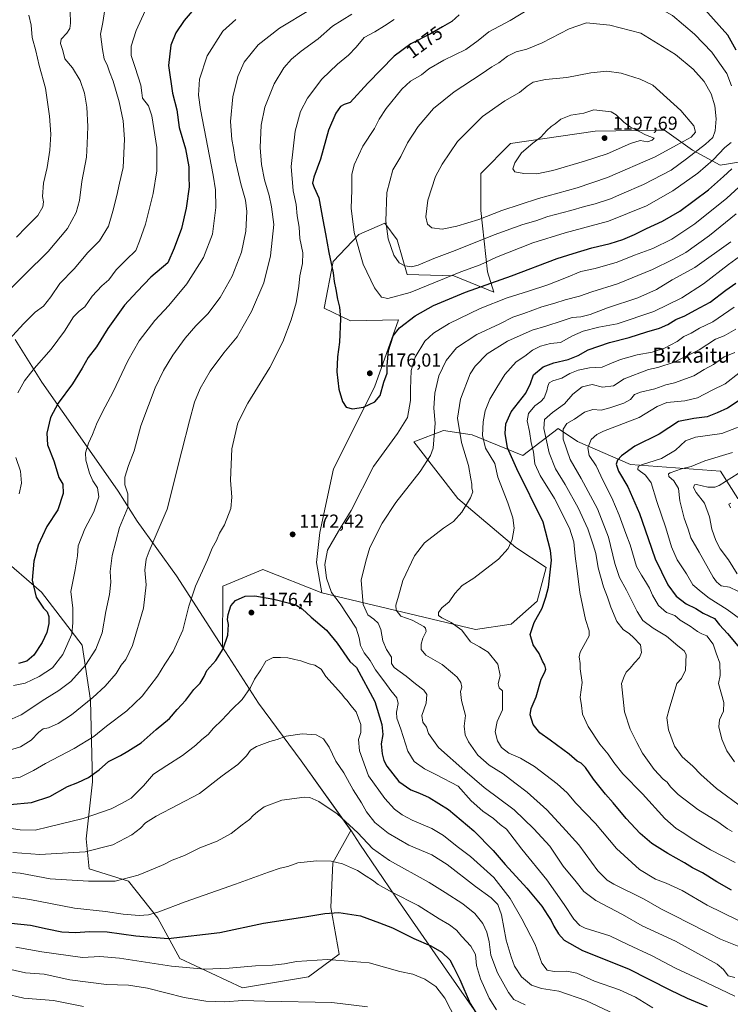
# Model space of a CAD drawing. Units: metres. Extents: x 648035 to 651489, y 4746219 to 4748606.
# Drawn here: x 649390 to 649768, y 4747818 to 4748342 of the extents above; entities that cross this region are included whole.
import ezdxf
from ezdxf.enums import TextEntityAlignment as Align

# ---------------------------------------------------------------- set-up
doc = ezdxf.new("R2010")
doc.units = ezdxf.units.M
doc.header["$MEASUREMENT"] = 0
for name, color, linetype, lineweight in [('Arbolado forestal CxS', 92, 'Continuous', 0), ('Curva de nivel maestra', 30, 'Continuous', 30), ('Curva de nivel normal', 30, 'Continuous', 0), ('Municipio', 91, 'Continuous', 13), ('Municipio CxS', 4, 'Continuous', 0), ('Pastizal CxS', 92, 'Continuous', 0), ('Punto de cota en terreno', 7, 'Continuous', 0), ('Rótulo de curva de nivel directora', 7, 'Continuous', 0), ('Rótulo de punto de cota en terreno', 7, 'Continuous', 0), ('Texto cartográfico', 7, 'Continuous', 0)]:
    doc.layers.add(name, color=color, linetype=linetype, lineweight=lineweight)
doc.styles.add('Style-Arial', font='txt')

# ---------------------------------------------------------------- blocks, each defined once
blk = doc.blocks.new('5PATER')
at = {"layer": 'Punto de cota en terreno', "linetype": 'Continuous', "lineweight": 0}
h = blk.add_hatch(color=51, dxfattribs=at)
edge = h.paths.add_edge_path()
edge.add_ellipse((0, 0), major_axis=(-0.11, -0.111), ratio=0.999422, start_angle=0, end_angle=360)

msp = doc.modelspace()

# ---------------------------------------------------------------- linework, layer by layer
at = {"layer": 'Arbolado forestal CxS', "color": 92, "linetype": 'Continuous', "lineweight": 0}
for points in [[(649800.9839, 4748270.8035, 1168.0379), (649762.4565, 4748264.6231, 1178.8229), (649747.6909, 4748272.6431, 1187.2736), (649732.8823, 4748283.2061, 1193.0525), (649729.2001, 4748283.1449, 1193.4117), (649695.9959, 4748282.5935, 1196.6255), (649650.9377, 4748276.1223, 1193.4735), (649635.2345, 4748260.1067, 1192.9101), (649635.2341, 4748240.4911, 1192.0265), (649638.7205, 4748207.8849, 1178.4416), (649642.0811, 4748197.1319, 1173.7326), (649620.9447, 4748205.6821, 1180.7232), (649596.1211, 4748206.5413, 1184.1776), (649590.7247, 4748224.8911, 1185.5648), (649584.2159, 4748233.6839, 1184.4233), (649570.3201, 4748227.7301, 1180.0968), (649556.6949, 4748213.4487, 1174.9547), (649551.8895, 4748188.6383, 1172.5942), (649565.9981, 4748181.8793, 1175.4493), (649591.4377, 4748182.3021, 1176.9781), (649578.6781, 4748146.4827, 1175.5715), (649556.8127, 4748103.1849, 1173.9671), (649549.6831, 4748069.3037, 1171.8689), (649547.8997, 4748053.2551, 1171.0491), (649550.6073, 4748037.2893, 1171.2244), (649519.3841, 4748049.6885, 1172.672), (649497.9963, 4748040.7731, 1171.9169), (649497.9951, 4748039.9193, 1172.003), (649497.9489, 4748008.3441, 1174.4385), (649517.0867, 4747978.5951, 1180.8673), (649539.6757, 4747947.8853, 1186.8242), (649566.0741, 4747910.9065, 1189.7826), (649556.5513, 4747893.7413, 1194.6663), (649555.4667, 4747869.8967, 1198.9), (649559.9001, 4747845.0559, 1203.9047), (649543.6009, 4747833.0465, 1206.2091), (649508.4297, 4747827.1851, 1207.3869), (649475.2129, 4747842.8171, 1202.3766), (649463.4897, 4747864.3105, 1195.2511), (649447.8585, 4747883.8501, 1189.6824), (649427.0363, 4747890.4257, 1187.0689), (649425.4757, 4747906.4245, 1182.1065), (649428.7263, 4747936.7731, 1175.1564), (649427.6431, 4747980.1283, 1164.4189), (649423.3109, 4748009.3917, 1156.8932), (649401.6459, 4748037.5723, 1150.8279), (649378.8975, 4748057.0821, 1145.523)], [(649800.9839, 4748270.8035, 1168.0379), (649762.4565, 4748264.6231, 1178.8229), (649747.6909, 4748272.6431, 1187.2736), (649732.8823, 4748283.2061, 1193.0525), (649729.2001, 4748283.1449, 1193.4117), (649695.9959, 4748282.5935, 1196.6255), (649650.9377, 4748276.1223, 1193.4735), (649635.2345, 4748260.1067, 1192.9101), (649635.2341, 4748240.4911, 1192.0265), (649638.7205, 4748207.8849, 1178.4416), (649642.0811, 4748197.1319, 1173.7326), (649620.9447, 4748205.6821, 1180.7232), (649596.1211, 4748206.5413, 1184.1776), (649590.7247, 4748224.8911, 1185.5648), (649584.2159, 4748233.6839, 1184.4233), (649570.3201, 4748227.7301, 1180.0968), (649556.6949, 4748213.4487, 1174.9547), (649551.8895, 4748188.6383, 1172.5942), (649565.9981, 4748181.8793, 1175.4493), (649591.4377, 4748182.3021, 1176.9781), (649578.6781, 4748146.4827, 1175.5715), (649556.8127, 4748103.1849, 1173.9671), (649549.6831, 4748069.3037, 1171.8689), (649547.8997, 4748053.2551, 1171.0491), (649550.6073, 4748037.2893, 1171.2244)], [(649378.8975, 4748057.0821, 1145.523), (649401.6459, 4748037.5723, 1150.8279), (649423.3109, 4748009.3917, 1156.8932), (649427.6431, 4747980.1283, 1164.4189), (649428.7263, 4747936.7731, 1175.1564), (649425.4757, 4747906.4245, 1182.1065), (649427.0363, 4747890.4257, 1187.0689), (649447.8585, 4747883.8501, 1189.6824), (649463.4897, 4747864.3105, 1195.2511), (649475.2129, 4747842.8171, 1202.3766), (649508.4297, 4747827.1851, 1207.3869), (649543.6009, 4747833.0465, 1206.2091), (649559.9001, 4747845.0559, 1203.9047), (649555.4667, 4747869.8967, 1198.9), (649556.5513, 4747893.7413, 1194.6663), (649566.0741, 4747910.9065, 1189.7826), (649539.6757, 4747947.8853, 1186.8242), (649517.0867, 4747978.5951, 1180.8673), (649497.9489, 4748008.3441, 1174.4385), (649497.9951, 4748039.9193, 1172.003), (649497.9963, 4748040.7731, 1171.9169), (649519.3841, 4748049.6885, 1172.672), (649550.6073, 4748037.2893, 1171.2244), (649632.3625, 4748017.6659, 1153.6104), (649651.3993, 4748020.5255, 1151.6651), (649665.1883, 4748032.8351, 1150.7606), (649669.9787, 4748050.7187, 1150.7909), (649653.8981, 4748061.2597, 1154.6771), (649622.9241, 4748087.4503, 1161.5995), (649599.5183, 4748117.5811, 1168.1661), (649615.3221, 4748123.5659, 1163.6634), (649630.6277, 4748121.2777, 1157.538), (649657.5309, 4748110.2795, 1147.7672), (649676.3759, 4748124.5811, 1137.2834), (649686.6687, 4748117.7581, 1132.3675), (649714.8639, 4748105.5101, 1123.3148), (649762.6371, 4748101.8525, 1113.018), (649771.7857, 4748087.3805, 1106.8466)], [(649550.6073, 4748037.2893, 1171.2244), (649632.3625, 4748017.6659, 1153.6104), (649651.3993, 4748020.5255, 1151.6651), (649665.1883, 4748032.8351, 1150.7606), (649669.9787, 4748050.7187, 1150.7909), (649653.8981, 4748061.2597, 1154.6771), (649622.9241, 4748087.4503, 1161.5995), (649599.5183, 4748117.5811, 1168.1661), (649615.3221, 4748123.5659, 1163.6634), (649630.6277, 4748121.2777, 1157.538), (649657.5309, 4748110.2795, 1147.7672), (649676.3759, 4748124.5811, 1137.2834), (649686.6687, 4748117.7581, 1132.3675), (649714.8639, 4748105.5101, 1123.3148), (649762.6371, 4748101.8525, 1113.018), (649771.7857, 4748087.3805, 1106.8466), (649836.3271, 4748070.0141, 1089.8763), (649872.7055, 4748062.9889, 1081.4)], [(649378.8975, 4748057.0821, 1145.523), (649401.6459, 4748037.5723, 1150.8279), (649423.3109, 4748009.3917, 1156.8932), (649427.6431, 4747980.1283, 1164.4189), (649428.7263, 4747936.7731, 1175.1564), (649425.4757, 4747906.4245, 1182.1065), (649427.0363, 4747890.4257, 1187.0689), (649447.8585, 4747883.8501, 1189.6824), (649463.4897, 4747864.3105, 1195.2511), (649475.2129, 4747842.8171, 1202.3766), (649508.4297, 4747827.1851, 1207.3869), (649543.6009, 4747833.0465, 1206.2091), (649559.9001, 4747845.0559, 1203.9047), (649555.4667, 4747869.8967, 1198.9), (649556.5513, 4747893.7413, 1194.6663), (649566.0741, 4747910.9065, 1189.7826), (649539.6757, 4747947.8853, 1186.8242), (649517.0867, 4747978.5951, 1180.8673), (649497.9489, 4748008.3441, 1174.4385), (649497.9951, 4748039.9193, 1172.003), (649497.9963, 4748040.7731, 1171.9169), (649519.3841, 4748049.6885, 1172.672), (649550.6073, 4748037.2893, 1171.2244)], [(649378.8975, 4748057.0821, 1145.523), (649401.6459, 4748037.5723, 1150.8279), (649423.3109, 4748009.3917, 1156.8932), (649427.6431, 4747980.1283, 1164.4189), (649428.7263, 4747936.7731, 1175.1564), (649425.4757, 4747906.4245, 1182.1065), (649427.0363, 4747890.4257, 1187.0689), (649447.8585, 4747883.8501, 1189.6824), (649463.4897, 4747864.3105, 1195.2511), (649475.2129, 4747842.8171, 1202.3766), (649508.4297, 4747827.1851, 1207.3869), (649543.6009, 4747833.0465, 1206.2091), (649559.9001, 4747845.0559, 1203.9047), (649555.4667, 4747869.8967, 1198.9), (649556.5513, 4747893.7413, 1194.6663), (649566.0741, 4747910.9065, 1189.7826), (649539.6757, 4747947.8853, 1186.8242), (649517.0867, 4747978.5951, 1180.8673), (649497.9489, 4748008.3441, 1174.4385), (649497.9951, 4748039.9193, 1172.003), (649497.9963, 4748040.7731, 1171.9169), (649519.3841, 4748049.6885, 1172.672), (649550.6073, 4748037.2893, 1171.2244)]]:
    msp.add_polyline3d(points, dxfattribs=at)
at = {"layer": 'Curva de nivel maestra', "color": 30, "linetype": 'Continuous', "lineweight": 30, "flags": 128}
for points, elevation in [([(649484.82, 4748349.9601), (649477.48, 4748341.6001), (649473.14, 4748335.0401), (649470.46, 4748328.3401), (649469.21, 4748317.5601), (649471.27, 4748302.9101), (649473.61, 4748293.9901), (649474.92, 4748284.6101), (649478.21, 4748273.3001), (649479.91, 4748263.6401), (649480.06, 4748258.4801), (649480.08, 4748253.1601), (649478.58, 4748241.6801), (649476.01, 4748230.8401), (649472.15, 4748220.5401), (649468.82, 4748212.6601), (649459.85, 4748204.9901), (649452.52, 4748197.4801), (649445.79, 4748190.1501), (649436.86, 4748177.8201), (649430.94, 4748167.9601), (649426.53, 4748162.4101), (649423.23, 4748156.6301), (649418.06, 4748148.3701), (649410.61, 4748138.0401), (649406.44, 4748130.3701), (649404.46, 4748122.0401), (649404.8, 4748115.9501), (649408.14, 4748107.3401), (649410.03, 4748101.5601), (649410.81, 4748098.4701), (649412.96, 4748094.9801), (649413.23, 4748090.0401), (649410.36, 4748081.3701), (649404.56, 4748072.4801), (649399.83, 4748062.4801), (649397.64, 4748054.0601), (649396.7, 4748044.0201), (649398.81, 4748034.9601), (649402.79, 4748029.1201), (649404.71, 4748027.0301), (649405.6, 4748024.7101), (649405.58, 4748020.8601), (649404.48, 4748016.0801), (649402.04, 4748010.8701), (649397.58, 4748004.0601), (649393.83, 4748000.8301), (649389.41, 4747999.5801)], 1150), ([(649623.71, 4748344.5301), (649619.83, 4748341.0401), (649614.81, 4748338.2101), (649608.51, 4748334.5001), (649597.92, 4748329.0401), (649589.15, 4748322.6201), (649575.2, 4748308.1801), (649565.83, 4748298.0001), (649562.62, 4748296.8801), (649560.58, 4748295.7101), (649558.08, 4748292.2001), (649554.26, 4748283.2401), (649549.9, 4748267.8501), (649546.41, 4748258.2401), (649545.72, 4748255.0401), (649546.68, 4748252.7101), (649549.17, 4748247.1501), (649551.19, 4748235.4801), (649552.7, 4748228.1201), (649554.37, 4748218.1201), (649556.64, 4748207.3301), (649557.24, 4748202.7501), (649558.17, 4748198.5301), (649558.95, 4748193.4301), (649560.1, 4748189.0701), (649560.62, 4748182.9701), (649560.08, 4748170.4301), (649558.98, 4748162.6401), (649558.63, 4748154.7101), (649559.67, 4748145.5601), (649561.62, 4748138.8901), (649563.64, 4748136.0001), (649567.08, 4748135.0201)], 1175), ([(649770.88, 4748325.6601), (649766.57, 4748333.7601), (649754.29, 4748347.3701)], 1175), ([(649567.08, 4748135.0201), (649572.83, 4748135.8901), (649578.94, 4748138.7601), (649581.63, 4748142.2101), (649583.67, 4748149.2701), (649585.41, 4748154.0701), (649585.37, 4748158.1001), (649586.14, 4748166.0801), (649588.69, 4748173.9101), (649592.01, 4748178.1401), (649600.29, 4748184.4401), (649610.13, 4748189.9601), (649627.01, 4748197.1501), (649651.44, 4748205.8401), (649675.83, 4748214.9601), (649684.26, 4748217.6601), (649694.29, 4748220.6401), (649703.95, 4748222.9601), (649710.72, 4748225.1201), (649716.99, 4748227.7401), (649723.22, 4748230.9701), (649731.85, 4748234.8001), (649740.94, 4748240.1401), (649756.29, 4748251.4601), (649764.29, 4748258.6201), (649768.62, 4748262.6901)], 1175), ([(649768.43, 4747879.1801), (649760.74, 4747883.4801), (649753.09, 4747888.3401), (649747.77, 4747891.0301), (649743.51, 4747893.6301), (649734.55, 4747898.5801), (649726.2, 4747903.9501), (649719.84, 4747909.2601), (649712.42, 4747917.1601), (649705.55, 4747925.6101), (649701.44, 4747930.1901), (649695.09, 4747938.1701), (649690.88, 4747944.2701), (649688.49, 4747946.6301), (649686.46, 4747947.7901), (649682.12, 4747951.4401), (649672.16, 4747958.8401), (649666.62, 4747962.7201), (649663.05, 4747967.2501), (649661.47, 4747972.3701), (649661.94, 4747975.6701), (649664.55, 4747981.8901), (649667.26, 4747991.3401), (649669.21, 4747994.9501), (649669.86, 4747996.6901), (649669.23, 4747998.8401), (649667.98, 4748000.9401), (649666.27, 4748005.0201), (649663.05, 4748009.4801), (649661.37, 4748015.0601), (649663.65, 4748021.4801), (649667.89, 4748029.1301), (649669.8, 4748034.9701), (649671.26, 4748040.1701), (649671.88, 4748046.6301), (649672.85, 4748054.6001), (649672.22, 4748059.7401), (649668.4, 4748074.8201), (649654.28, 4748103.0601), (649649.43, 4748114.2801), (649648.14, 4748121.9701), (649648.5, 4748127.1201), (649651.32, 4748133.4301), (649659.07, 4748143.4201), (649661.68, 4748148.4901), (649663.17, 4748153.0301), (649668.29, 4748157.2901), (649673.96, 4748159.5601), (649681.7, 4748161.3501), (649686.95, 4748163.4001), (649692.29, 4748166.4501), (649703.62, 4748170.2701), (649714.15, 4748173.0501), (649723.41, 4748175.9501), (649730.15, 4748177.8801), (649734.62, 4748179.8801), (649738.82, 4748182.4901), (649743.74, 4748184.5201), (649749.2, 4748187.5501), (649757.08, 4748191.7801), (649765.41, 4748198.0901), (649770.81, 4748201.9101)], 1150), ([(649773.54, 4748140.1201), (649766.32, 4748135.4801), (649760.85, 4748132.9401), (649755.58, 4748130.7701), (649748.52, 4748129.8501), (649740.29, 4748128.3001), (649729.98, 4748121.6001), (649717.15, 4748115.1401), (649710.05, 4748110.1001), (649707.94, 4748107.7101), (649707.17, 4748105.6801), (649708.46, 4748101.9501), (649713.35, 4748093.6001), (649719.56, 4748079.3701), (649724.22, 4748066.0401), (649727.81, 4748055.3701), (649734.57, 4748041.4501), (649739.07, 4748035.3601), (649744.36, 4748031.4501), (649749.46, 4748028.9301), (649753.5, 4748026.3801), (649759.47, 4748023.5601), (649762.17, 4748020.2301), (649766.43, 4748015.6301), (649773.63, 4748006.9101)], 1125), ([(649384.83, 4747924.6001), (649396.3, 4747925.7201), (649406.04, 4747928.8601), (649415.46, 4747934.3001), (649420.95, 4747936.3901), (649426.62, 4747939.0001), (649432.29, 4747943.0301), (649437.29, 4747947.6001), (649443.62, 4747950.7401), (649447.62, 4747953.0101), (649454.64, 4747957.3901), (649462.69, 4747964.5801), (649469.78, 4747970.4601), (649473.85, 4747975.1301), (649478.43, 4747980.2001), (649482.57, 4747985.7701), (649486.04, 4747989.2701), (649488.08, 4747992.7301), (649489.58, 4747995.8501), (649494.27, 4748001.2801), (649498.31, 4748007.4301), (649500.76, 4748014.7101), (649501.06, 4748020.3701), (649500.47, 4748023.0401), (649500.84, 4748025.7101), (649502.29, 4748030.3701), (649504.76, 4748033.1601), (649510, 4748035.3601), (649515.11, 4748035.6601), (649525.12, 4748033.9001), (649533.48, 4748031.6701), (649536.95, 4748030.8201), (649540.16, 4748028.7301), (649545.08, 4748024.2801), (649553.26, 4748017.4201), (649558.86, 4748010.4001), (649565.56, 4748000.6201), (649569.11, 4747997.5301), (649578.9, 4747979.3701), (649582.6, 4747967.1701), (649583.07, 4747961.8901), (649582.3, 4747956.8401), (649582.7, 4747951.5401), (649583.67, 4747948.0901), (649585.27, 4747945.0201), (649591.7, 4747936.8801), (649597.95, 4747932.4301), (649602.55, 4747930.7501), (649607.72, 4747928.4201), (649618.04, 4747921.9801), (649631.53, 4747910.7401), (649641.82, 4747900.2201), (649648.09, 4747892.7601), (649659.69, 4747880.2201), (649667.69, 4747870.5601), (649670.79, 4747865.6601), (649672.66, 4747863.0801), (649674.09, 4747859.9101), (649676.49, 4747855.8401), (649679.49, 4747852.5901), (649689.21, 4747847.0601), (649713.76, 4747837.2201), (649735.62, 4747826.1801), (649744.95, 4747821.6801), (649755.59, 4747817.2901)], 1175), ([(649385.6, 4747861.5401), (649395.85, 4747860.5601), (649404.6, 4747858.4901), (649412.52, 4747857.0401), (649419.91, 4747856.6401), (649427.08, 4747857.1601), (649436.51, 4747856.9001), (649451.86, 4747854.8601), (649469.07, 4747853.3401), (649496.48, 4747856.5401), (649519.64, 4747861.5201), (649541.71, 4747864.9201), (649552.31, 4747866.7401), (649559.8, 4747867.2301), (649571.33, 4747865.5101), (649581.43, 4747861.6901), (649588.23, 4747859.0101), (649599.53, 4747853.4601), (649608.64, 4747849.6101), (649614.5, 4747846.1101), (649618.71, 4747842.0101), (649620.75, 4747838.3101), (649624.03, 4747831.6501), (649629.48, 4747818.8201), (649637.88, 4747805.6101)], 1200)]:
    msp.add_lwpolyline(points, dxfattribs=dict(at, elevation=elevation))
at = {"layer": 'Curva de nivel normal', "color": 30, "linetype": 'Continuous', "lineweight": 0, "flags": 128}
for points, elevation in [([(649768.48, 4748306.69), (649766.05, 4748313.29), (649762.04, 4748318.79), (649758.01, 4748324.6), (649748.79, 4748334.21), (649737.06, 4748344.14), (649731.16, 4748347.58), (649728, 4748349.73), (649726.92, 4748351.26), (649726.58, 4748354.16), (649724.3, 4748359.11), (649723.06, 4748359.99), (649719.81, 4748360.08), (649713.84, 4748358.26), (649709.55, 4748358.64), (649703.31, 4748359.4), (649698.82, 4748360.9), (649696.74, 4748363), (649695.2, 4748365.62), (649687.19, 4748366.42)], 1180), ([(649382.42, 4748169.55), (649392.31, 4748180.37), (649398.25, 4748186.37), (649402.77, 4748189.58), (649406.67, 4748194.63), (649411.38, 4748201.62), (649418.97, 4748209.46), (649426.3, 4748218.17), (649432.48, 4748224.44), (649437.26, 4748232.14), (649439.55, 4748240.05), (649441.75, 4748248.49), (649443.08, 4748255.04), (649445.1, 4748263.28), (649445.84, 4748278.45), (649445.13, 4748288.21), (649443.03, 4748298.31), (649439.81, 4748309.34), (649437.86, 4748314.14), (649436.68, 4748317.42), (649435, 4748321.09), (649434.16, 4748326.04), (649433.1, 4748334.19), (649434.34, 4748340.4), (649435.31, 4748347.43)], 1140), ([(649566.56, 4748344.87), (649556.44, 4748338.48), (649548.67, 4748331.72), (649539.71, 4748325.13), (649534.59, 4748320.95), (649530.53, 4748316.37), (649525.32, 4748307.88), (649520.38, 4748295.39), (649518.46, 4748285.88), (649517.98, 4748274.04), (649518.65, 4748265.03), (649520.16, 4748256.8), (649522.72, 4748248.44), (649523.98, 4748242.47), (649525.24, 4748233.04), (649523.48, 4748216.38), (649519.8, 4748202.02), (649513.29, 4748186.82), (649508.95, 4748179.02), (649505.6, 4748173.3), (649498.64, 4748164.86), (649491.38, 4748155.04), (649485.98, 4748145.78), (649483.03, 4748138.6), (649480.39, 4748128.62), (649476.18, 4748112.79), (649468.43, 4748081.74), (649458.84, 4748059.37), (649457.3, 4748055.07), (649456.66, 4748049.2), (649457.34, 4748041.46), (649455.97, 4748029.05), (649450.07, 4748009.22), (649446.58, 4748001.7), (649444.06, 4747998.77), (649441.35, 4747994.37), (649435.49, 4747987.66), (649428.92, 4747981.51), (649417.58, 4747972.41), (649410.54, 4747967.71), (649405.3, 4747965.5), (649402.51, 4747964.85), (649400.26, 4747963.18), (649396.25, 4747958.93), (649390.47, 4747955.34), (649384.2, 4747953.44)], 1165), ([(649416.97, 4748346.48), (649417.06, 4748340.15), (649416.68, 4748337.28), (649415.06, 4748334.74), (649412.13, 4748331.5), (649411.71, 4748329.32), (649412.94, 4748325.58), (649414.12, 4748321.14), (649418.23, 4748316.43), (649422.26, 4748309.6), (649424.55, 4748302.96), (649425.74, 4748295.5), (649426.28, 4748285.24), (649426, 4748275.98), (649425.6, 4748268.81), (649423.19, 4748255.98), (649421.82, 4748245.85), (649420.16, 4748239.36), (649415.52, 4748230.88), (649405.21, 4748218.73), (649392.8, 4748206.45), (649385.09, 4748198.68)], 1135), ([(649544.62, 4748347.29), (649528.26, 4748337.45), (649516.84, 4748328.64), (649509.49, 4748319.42), (649505.96, 4748311.67), (649503.4, 4748300.95), (649502.21, 4748287.81), (649502.78, 4748278.33), (649503.78, 4748273.58), (649504.56, 4748267.59), (649505.93, 4748262.37), (649507.6, 4748254.69), (649510.06, 4748246.04), (649510.8, 4748239.91), (649510.21, 4748229.43), (649507.91, 4748218.37), (649502.98, 4748205.52), (649496.65, 4748194.31), (649490.13, 4748185.52), (649483.67, 4748179.11), (649478.11, 4748172.66), (649471.47, 4748163.57), (649466.51, 4748155.4), (649462.02, 4748146.21), (649458.51, 4748136.88), (649454.48, 4748126.04), (649450.95, 4748112.71), (649447.96, 4748104.86), (649445.93, 4748098.65), (649445.94, 4748094.72), (649447.57, 4748089.83), (649447.53, 4748082.62), (649443.2, 4748071.96), (649439.22, 4748057), (649438.2, 4748048.62), (649438.52, 4748042.94), (649437.88, 4748036.3), (649435.84, 4748027.32), (649433.9, 4748015.92), (649430.57, 4748007.21), (649425.02, 4747998.78), (649417.21, 4747990.14), (649410.96, 4747985.21), (649403.44, 4747980.69), (649390.84, 4747972.4), (649385.99, 4747970.17)], 1160), ([(649388.33, 4748226.32), (649393.55, 4748231.58), (649399.64, 4748237.87), (649402.33, 4748242.51), (649402.68, 4748245.02), (649402.19, 4748248.02), (649402.8, 4748254.98), (649404.67, 4748263.32), (649406.16, 4748272.54), (649406.56, 4748281), (649405.9, 4748290.61), (649403.72, 4748305.55), (649400.46, 4748317.55), (649398.58, 4748325.33), (649396.72, 4748332.49), (649396.12, 4748338.96), (649394.86, 4748344.3)], 1130), ([(649389.03, 4748143.57), (649392.62, 4748150), (649397.76, 4748156.56), (649406.79, 4748166.71), (649413.88, 4748176.41), (649418.68, 4748183.96), (649421.6, 4748186.95), (649424.7, 4748189.34), (649428.68, 4748194.95), (649433.81, 4748200.37), (649437.45, 4748203.71), (649441.34, 4748208.94), (649446.71, 4748214.32), (649451.82, 4748219.14), (649453.77, 4748224.19), (649456.94, 4748233.21), (649461, 4748249.49), (649463.01, 4748261.61), (649462.91, 4748274), (649460.32, 4748290.74), (649458.48, 4748296.23), (649455.31, 4748300.29), (649455.07, 4748303.07), (649454.48, 4748307.13), (649451.53, 4748316.58), (649449.25, 4748322.82), (649449.4, 4748327.93), (649452.07, 4748336.27), (649456.85, 4748346.6)], 1145), ([(649661.67, 4748348.13), (649650.75, 4748341.45), (649639.42, 4748335.55), (649633.86, 4748330.92), (649627.23, 4748326.08), (649615.62, 4748320.34), (649607.62, 4748315.88), (649603.68, 4748312.68), (649597.88, 4748309.34), (649593.24, 4748305.04), (649584.86, 4748294.71), (649581.18, 4748289.04), (649578.7, 4748284.04), (649572.56, 4748274.71), (649567.92, 4748264.71), (649566.72, 4748259.71), (649566.61, 4748251.25), (649566.28, 4748241.67), (649567.94, 4748228.77), (649572.6, 4748211.98), (649578.77, 4748199.4), (649582.48, 4748194.48), (649585.86, 4748193.64), (649597.6, 4748196.87), (649624.61, 4748207.92), (649634.87, 4748211.6), (649643.62, 4748215.7), (649662.83, 4748223.27), (649680.02, 4748228.62), (649703.09, 4748234.85), (649723.26, 4748242.9), (649737.2, 4748250.94), (649750.54, 4748260.26), (649758.72, 4748267.37), (649764.86, 4748273.97), (649768.35, 4748276.68)], 1180), ([(649589.1, 4748342.03), (649584, 4748338.74), (649578.83, 4748335.54), (649573.12, 4748332.42), (649568.86, 4748327.37), (649564.79, 4748323.04), (649558.98, 4748318.37), (649550.71, 4748310.37), (649543.06, 4748300.16), (649539.33, 4748293.18), (649536.53, 4748282.66), (649534.43, 4748263.86), (649535.5, 4748250.92), (649537, 4748243.75), (649537.54, 4748237.63), (649538.57, 4748231.56), (649539.05, 4748225.68), (649540.54, 4748217.94), (649540.5, 4748212.38), (649539.07, 4748205.79), (649538.54, 4748200.2), (649537.08, 4748191.41), (649534.47, 4748182.28), (649529.97, 4748170.66), (649523.02, 4748156.94), (649511.32, 4748138.04), (649506.08, 4748127.66), (649502.92, 4748113.86), (649502.16, 4748097.08), (649502.9, 4748088.03), (649502.34, 4748081.97), (649498.92, 4748073.43), (649496.28, 4748068.89), (649494.73, 4748065.04), (649492.4, 4748061.04), (649489.9, 4748054.71), (649483.5, 4748040.71), (649479.9, 4748030.04), (649476.8, 4748017.37), (649471.7, 4748006.04), (649467.3, 4747999.27), (649463.31, 4747992.96), (649455.14, 4747982.27), (649447.11, 4747974.45), (649436.2, 4747966.34), (649429.41, 4747960.78), (649418.94, 4747954.42), (649403.75, 4747946.55), (649397.47, 4747942.71), (649390.24, 4747939.28), (649381.29, 4747937.73)], 1170), ([(649504.91, 4748342.02), (649498.07, 4748335.76), (649489.69, 4748322.77), (649485.69, 4748310.35), (649485.16, 4748301.78), (649486.14, 4748294.2), (649493, 4748259.3), (649494.21, 4748251.52), (649494.42, 4748242.04), (649492.6, 4748227.92), (649487.77, 4748215.54), (649478.91, 4748201.58), (649469.34, 4748190.04), (649461.86, 4748181.93), (649453.6, 4748171.27), (649447.62, 4748160.65), (649439.82, 4748144.06), (649435.44, 4748136.04), (649431.28, 4748127.71), (649428.77, 4748121.37), (649426.61, 4748116.71), (649424.99, 4748111.71), (649425.26, 4748107.82), (649427.13, 4748100.83), (649428.91, 4748096.8), (649431.42, 4748093.03), (649432.07, 4748088.24), (649429.41, 4748080.25), (649424.78, 4748071.28), (649421.2, 4748062.19), (649420.74, 4748056.86), (649419.62, 4748049.44), (649417.32, 4748038), (649418.3, 4748029.12), (649418.28, 4748021.33), (649417.73, 4748015.27), (649413.02, 4748004.37), (649407.47, 4747997.3), (649400.41, 4747992.67), (649392.97, 4747989.11), (649386.69, 4747987.98)], 1155), ([(649691.45, 4748340.26), (649682.11, 4748337.12), (649667.9, 4748329.65), (649659.75, 4748326.32), (649654.04, 4748324.89), (649649.4, 4748322.62), (649644.84, 4748319.05), (649641.14, 4748316.87), (649635.48, 4748313.01), (649621.04, 4748303.62), (649610.11, 4748294.71), (649601.97, 4748285.21), (649596.2, 4748276.39), (649592.7, 4748269.21), (649588.52, 4748262.04), (649585.25, 4748250.04), (649584.8, 4748234.86), (649586.01, 4748225.42), (649588.98, 4748216.73), (649591.88, 4748212.63), (649594.83, 4748211.14), (649598.29, 4748210.52), (649601.95, 4748211.4), (649610.29, 4748215.01), (649621.5, 4748219.22), (649642.25, 4748227.48), (649657.59, 4748232.98), (649664.43, 4748235.01), (649670.75, 4748237.3), (649682.99, 4748240.55), (649690.35, 4748242.7), (649695.98, 4748243.95), (649704.17, 4748246.77), (649710.24, 4748249.43), (649721.66, 4748254.24), (649736.37, 4748261.95), (649744.61, 4748268.02), (649754.7, 4748275.8), (649758.49, 4748279.38), (649759.79, 4748282.9), (649760.4, 4748289.16), (649759.67, 4748296.09), (649757.69, 4748302.5), (649753.96, 4748309), (649748.08, 4748315.61), (649738.64, 4748323.47), (649720.35, 4748334.77), (649703.75, 4748338.95), (649691.45, 4748340.26)], 1185), ([(649702.16, 4748314.62), (649693.62, 4748313.66), (649680.95, 4748311.27), (649669.57, 4748310.11), (649662.98, 4748308.71), (649659.84, 4748306.66), (649655.86, 4748303.15), (649647.95, 4748298.88), (649636.11, 4748290.45), (649622.75, 4748277.12), (649614.62, 4748265.04), (649611.15, 4748258.65), (649607.11, 4748246.01), (649605.99, 4748237.06), (649606.82, 4748233.23), (649609.2, 4748231.22), (649614.72, 4748230.56), (649622.43, 4748232.15), (649634.07, 4748235.79), (649646.44, 4748240.48), (649665.89, 4748246.84), (649686.44, 4748252.47), (649702.62, 4748258.1), (649727.95, 4748268.96), (649739.29, 4748275.27), (649747.1, 4748279.45), (649749.33, 4748282.12), (649748.51, 4748285.52), (649741.53, 4748293.68), (649726.67, 4748307.09), (649719.89, 4748310.32), (649709.86, 4748313.56), (649702.16, 4748314.62)], 1190), ([(649695.25, 4748294.01), (649689.95, 4748292.31), (649683.08, 4748291.15), (649677.79, 4748288.98), (649674.75, 4748286.56), (649672.62, 4748285.24), (649670.38, 4748283.11), (649667.16, 4748279.46), (649662.91, 4748276.37), (649656.87, 4748271.08), (649653.29, 4748265.78), (649652.26, 4748262.68), (649653.23, 4748260.99), (649658.06, 4748260.14), (649665.01, 4748260.04), (649673.43, 4748261.68), (649690.39, 4748266.76), (649702.42, 4748270.59), (649714.78, 4748276.2), (649719.92, 4748277.68), (649723.87, 4748277.09), (649726.37, 4748277.82), (649727.3, 4748278.94), (649722.73, 4748280.64), (649719.76, 4748282.23), (649714.71, 4748284.74), (649711.16, 4748287.53), (649707.24, 4748291.44), (649704.51, 4748292.93), (649695.25, 4748294.01)], 1195), ([(649770.32, 4747822.68), (649751.31, 4747831.76), (649738.71, 4747837.59), (649726.22, 4747844.12), (649713.39, 4747850.21), (649703.73, 4747854.9), (649690.75, 4747858.87), (649687.92, 4747860.25), (649684.58, 4747863.62), (649679.53, 4747871.45), (649670.27, 4747884.69), (649657.05, 4747900.91), (649648.83, 4747911.59), (649645.56, 4747914.03), (649642.02, 4747917.3), (649636.22, 4747921.2), (649630.1, 4747926.6), (649623.23, 4747934.4), (649611.59, 4747940.43), (649605.2, 4747943.62), (649599.8, 4747947.53), (649596.42, 4747953.08), (649592.63, 4747964.75), (649590.58, 4747970.63), (649590.32, 4747973.71), (649591.26, 4747978.37), (649590.65, 4747981.44), (649587.4, 4747985.31), (649584.19, 4747989.74), (649579.24, 4747996.27), (649576.45, 4748001.2), (649573.26, 4748005.31), (649571.17, 4748009.13), (649570.6, 4748013.32), (649568.99, 4748018.38), (649560.4, 4748031.38), (649555.8, 4748037.47), (649553.17, 4748044.94), (649552.26, 4748052.3), (649553.72, 4748059.94), (649559.48, 4748070.04), (649566.21, 4748080.93), (649578.23, 4748104.42), (649590.85, 4748121.93), (649596.23, 4748130.52), (649597.9, 4748139.41), (649597.79, 4748145.54), (649598.23, 4748155.41), (649600.22, 4748162.59), (649605.44, 4748171.04), (649610, 4748175.3), (649618.44, 4748180.44), (649634.93, 4748188.36), (649649.19, 4748194.07), (649660.6, 4748197.52), (649670.75, 4748200.97), (649680.82, 4748204.93), (649688.42, 4748208.05), (649695.95, 4748209.64), (649707.62, 4748213.11), (649716.95, 4748216.76), (649726.62, 4748220.3), (649736.73, 4748225.32), (649749.05, 4748233.47), (649766.05, 4748247.13), (649776.57, 4748256.74)], 1170), ([(649770.22, 4747832.63), (649766.78, 4747833.53), (649764.29, 4747836.88), (649760.89, 4747839.83), (649738.62, 4747852.03), (649721.06, 4747860.18), (649710.54, 4747866.1), (649696.41, 4747873.54), (649689.98, 4747878.4), (649685.83, 4747883.58), (649679.07, 4747891.89), (649671.84, 4747902.53), (649663.39, 4747911.81), (649652.98, 4747921.82), (649637.05, 4747933.73), (649626.66, 4747942.62), (649612.68, 4747955.01), (649607.43, 4747962.41), (649606.25, 4747965.78), (649604.3, 4747968.45), (649603.84, 4747971.94), (649606.14, 4747978.48), (649606.51, 4747983.13), (649605, 4747985.42), (649600.53, 4747988.76), (649595.54, 4747992.96), (649589.17, 4747997.44), (649587.73, 4747999.57), (649587.75, 4748003.04), (649585.13, 4748007.04), (649583.18, 4748011.61), (649582.02, 4748017.7), (649580.69, 4748021.11), (649578.41, 4748023.16), (649575.08, 4748025.5), (649572.62, 4748031.04), (649571.54, 4748043.93), (649574.05, 4748054.05), (649576.12, 4748061.3), (649582.69, 4748074.26), (649589.96, 4748085.28), (649602.88, 4748101.8), (649608.42, 4748110.18), (649609.86, 4748114.15), (649610.88, 4748127.37), (649610.3, 4748135.37), (649610.8, 4748143.33), (649612.94, 4748152.55), (649616.7, 4748160.74), (649622.29, 4748167.39), (649633.04, 4748174.63), (649645.29, 4748180.29), (649652.3, 4748183.82), (649658.03, 4748185.71), (649667.67, 4748189.22), (649674.53, 4748191.3), (649680.07, 4748193.06), (649687.67, 4748194.99), (649694.27, 4748197.32), (649707.95, 4748201.57), (649726.54, 4748209.14), (649737.31, 4748214.46), (649744.21, 4748218.21), (649756.77, 4748227.24), (649770.88, 4748238.72)], 1165), ([(649774.07, 4747848.49), (649762.6, 4747853.02), (649756.48, 4747856.23), (649744.94, 4747862.03), (649739.1, 4747865.18), (649731.21, 4747869.04), (649722, 4747874.41), (649705.84, 4747882.34), (649702.32, 4747884.38), (649697.37, 4747889.46), (649687.28, 4747903.31), (649678.69, 4747912.87), (649670.25, 4747921.85), (649659.83, 4747931.18), (649653.31, 4747936.15), (649647.09, 4747940.95), (649639.7, 4747945.65), (649633.67, 4747950.88), (649628.68, 4747957.92), (649626.83, 4747961.7), (649626.43, 4747966.3), (649627, 4747971.93), (649624.99, 4747980.04), (649624.48, 4747984.71), (649625.11, 4747987.09), (649624.6, 4747989.5), (649622.67, 4747992.31), (649620.14, 4747994.58), (649614.64, 4747999.11), (649605.94, 4748004.06), (649603.45, 4748007.08), (649603.47, 4748009.87), (649604.4, 4748013.16), (649606.11, 4748016.71), (649605.83, 4748018.46), (649604.84, 4748019.37), (649598.74, 4748022.61), (649592.77, 4748024.86), (649590.21, 4748027.96), (649590, 4748030.6), (649591.39, 4748035.38), (649593.77, 4748043.69), (649599.95, 4748056.88), (649605.26, 4748063.81), (649611.5, 4748068.56), (649615.35, 4748071.66), (649620.69, 4748075.11), (649625.2, 4748080.04), (649629.74, 4748087.71), (649630.89, 4748090.99), (649630.51, 4748092.83), (649630.5, 4748094.99), (649629.96, 4748097.83), (649628.65, 4748104.86), (649624.97, 4748117.12), (649622.88, 4748130.03), (649624.32, 4748140.26), (649629.48, 4748153.58), (649632.21, 4748157.67), (649638.57, 4748164.25), (649649.43, 4748171.02), (649662.57, 4748176.88), (649669.79, 4748179.05), (649678.46, 4748181.8), (649683.8, 4748183.68), (649688.46, 4748184.03), (649693.29, 4748185.21), (649702.62, 4748188.68), (649718.62, 4748194.08), (649728.62, 4748198.41), (649736.95, 4748203.55), (649748.95, 4748210.23), (649768.1, 4748223.82)], 1160), ([(649772.11, 4747863.03), (649755.62, 4747871.19), (649742.32, 4747878.95), (649733.82, 4747882.91), (649727.99, 4747885.02), (649719.56, 4747890.08), (649707.31, 4747901.34), (649696.14, 4747914.56), (649685.78, 4747925.44), (649681.13, 4747930.84), (649675.73, 4747935.72), (649663.74, 4747944.88), (649656.31, 4747949.28), (649650.04, 4747951.94), (649646.26, 4747955.06), (649644.08, 4747958.59), (649642.88, 4747963.28), (649643.88, 4747968.83), (649646.67, 4747975.04), (649646.78, 4747985.07), (649644.94, 4747986.68), (649644.47, 4747988.9), (649645.56, 4747993.28), (649644.2, 4747999.29), (649639.04, 4748005.65), (649634.46, 4748008.56), (649629.8, 4748011.16), (649625.2, 4748017.28), (649619.42, 4748021.51), (649614.46, 4748023.88), (649612.74, 4748025.16), (649612.67, 4748026.84), (649614.57, 4748029.18), (649618.3, 4748032.48), (649621.35, 4748036.9), (649625.36, 4748041.04), (649631.48, 4748045.04), (649644.54, 4748055.04), (649649.75, 4748060.71), (649651.96, 4748065.5), (649652.96, 4748071.53), (649652.21, 4748077.16), (649649.49, 4748085.04), (649644.2, 4748098.71), (649642.61, 4748106.02), (649637.69, 4748114.19), (649636.12, 4748120.87), (649636.42, 4748128.17), (649637.49, 4748133.91), (649640.02, 4748140.1), (649643.73, 4748146.36), (649647.94, 4748153.24), (649653.95, 4748159.98), (649658.59, 4748163.02), (649662.62, 4748166.15), (649666.95, 4748168.44), (649672.34, 4748169.72), (649677.51, 4748170.33), (649684.01, 4748173.82), (649689.62, 4748176.33), (649697.95, 4748178.55), (649707.69, 4748180.24), (649727.24, 4748186.86), (649742.02, 4748194.02), (649753.62, 4748201.54), (649766.95, 4748211.74), (649774.72, 4748217.39)], 1155), ([(649769.88, 4748189.09), (649758.61, 4748181.35), (649751.43, 4748177.9), (649747, 4748175.27), (649743.05, 4748173.49), (649739.59, 4748170.81), (649732.82, 4748167.35), (649726.25, 4748165.12), (649718.29, 4748163.74), (649709.41, 4748161.29), (649703.77, 4748159.02), (649699.74, 4748157.21), (649692.95, 4748156.8), (649686.95, 4748155.68), (649682.61, 4748153.86), (649678.25, 4748151.31), (649673.43, 4748149.9), (649671.6, 4748148.86), (649670.87, 4748147.12), (649670.37, 4748144.6), (649668.8, 4748140.87), (649667.18, 4748138.91), (649663.97, 4748136.61), (649660.61, 4748132.64), (649659.9, 4748128.61), (649661.06, 4748122.92), (649662.02, 4748116.89), (649663.15, 4748112.25), (649663.96, 4748105.71), (649666.78, 4748099.63), (649674.37, 4748087.4), (649682.43, 4748071.63), (649684.73, 4748064.37), (649685.3, 4748056.74), (649686.64, 4748047.53), (649687.84, 4748037.41), (649690.81, 4748023.04), (649692.88, 4748016.92), (649692.78, 4748014.37), (649688.02, 4748005.71), (649687.5, 4748003.26), (649688.03, 4747999.71), (649688.08, 4747996.87), (649689.13, 4747989.55), (649687.95, 4747981.79), (649688.73, 4747977.27), (649689.35, 4747972.76), (649692.24, 4747966.09), (649698.4, 4747956.68), (649702.92, 4747951.51), (649705.87, 4747946.98), (649710.78, 4747941.05), (649721.12, 4747930.27), (649733.03, 4747917.27), (649739.04, 4747911.83), (649743.09, 4747909.51), (649747.64, 4747906.36), (649757.37, 4747900.63), (649770.38, 4747893.76)], 1145), ([(649770.83, 4748177.37), (649764.6, 4748173.78), (649759.89, 4748172.04), (649751.27, 4748166.35), (649737.95, 4748159.84), (649729.29, 4748157.01), (649724.43, 4748155.97), (649711.33, 4748150.96), (649705.73, 4748147.2), (649699.81, 4748146.56), (649694.37, 4748148.03), (649689.14, 4748146.66), (649684.05, 4748142.79), (649679.78, 4748137.71), (649673.24, 4748133.12), (649669.1, 4748129.37), (649668.77, 4748124.52), (649671.48, 4748111.64), (649674.98, 4748103.07), (649680.01, 4748094.76), (649686.91, 4748082.33), (649692.12, 4748071.21), (649694.96, 4748062.72), (649696.36, 4748058.11), (649697.51, 4748050.59), (649700.36, 4748040.44), (649702.54, 4748034.96), (649704.3, 4748029.54), (649707.51, 4748021.99), (649710.82, 4748017.71), (649714.2, 4748015.36), (649716.3, 4748013.38), (649720.11, 4748009.53), (649720.69, 4748005.55), (649719.54, 4748002.9), (649716.84, 4748000.04), (649714.55, 4747997.14), (649712.53, 4747995.02), (649711.49, 4747992.71), (649709.93, 4747988.92), (649711.52, 4747973.94), (649714.69, 4747964.71), (649718.13, 4747957.65), (649721.13, 4747951.96), (649727.44, 4747943.36), (649732.14, 4747938.18), (649734.31, 4747936.47), (649735.99, 4747934.06), (649740.14, 4747929.91), (649750.59, 4747921.95), (649761.18, 4747915.37), (649766.26, 4747911.76), (649768.76, 4747910.32)], 1140), ([(649774.51, 4747922.84), (649760.43, 4747933.15), (649752.22, 4747940.54), (649747.88, 4747945.14), (649742.33, 4747950.08), (649738.21, 4747955.66), (649734.99, 4747964.31), (649734.16, 4747970.71), (649735.26, 4747975.37), (649739.37, 4747989.04), (649741.89, 4747991.74), (649744.05, 4747996.13), (649744.31, 4748004.46), (649743.27, 4748006.3), (649739.94, 4748009.03), (649733.97, 4748014.24), (649726.91, 4748018.39), (649721.42, 4748022.56), (649718.25, 4748027.28), (649712.69, 4748038.68), (649708.96, 4748045.42), (649706.46, 4748052.89), (649703.16, 4748066.74), (649697.32, 4748081.88), (649688.55, 4748098.06), (649682.65, 4748108.15), (649679.03, 4748119), (649678.9, 4748124.17), (649680.97, 4748127.22), (649685.01, 4748129.6), (649690.3, 4748133.31), (649694.74, 4748134.65), (649699.11, 4748134.25), (649703.74, 4748135.56), (649711.29, 4748137.98), (649714.7, 4748139.98), (649716.92, 4748142.6), (649720.03, 4748143.96), (649727.79, 4748145.73), (649733.56, 4748147.74), (649738.09, 4748148.78), (649748.53, 4748152.54), (649753.91, 4748155.99), (649758.86, 4748158.6), (649764.62, 4748162.68), (649770.2, 4748165.05)], 1135), ([(649772.42, 4748154.05), (649765.07, 4748148.41), (649758.14, 4748144.94), (649750.42, 4748140.92), (649743.63, 4748139.28), (649734.17, 4748138.33), (649729.01, 4748136.26), (649719.47, 4748130.5), (649700.49, 4748123.09), (649696.85, 4748121.38), (649693.95, 4748118.73), (649692.09, 4748114.3), (649692.77, 4748110.19), (649696.53, 4748104.73), (649700.3, 4748096.83), (649704.89, 4748087.75), (649708.78, 4748078.54), (649712.26, 4748068.76), (649714.6, 4748062.66), (649718.01, 4748051.18), (649720.6, 4748046.69), (649722.74, 4748043.16), (649724.97, 4748039.72), (649726.53, 4748035.95), (649729.69, 4748030.44), (649733.96, 4748026.71), (649738.36, 4748025.11), (649741.24, 4748022.66), (649746.5, 4748019.46), (649750.35, 4748016.64), (649752.67, 4748015.43), (649755.28, 4748014.4), (649758.71, 4748009.91), (649760.28, 4748005.16), (649762.27, 4747999.81), (649762.51, 4747993.22), (649761.54, 4747989.04), (649764.41, 4747978.84), (649764.17, 4747974.31), (649762.08, 4747969.69), (649761.67, 4747966.04), (649763.35, 4747959.37), (649766.02, 4747953.16), (649770.11, 4747947.32)], 1130), ([(649774.4, 4748126.1), (649763.29, 4748122.01), (649749.29, 4748119.98), (649743.95, 4748117.97), (649738.62, 4748113.12), (649731.26, 4748108.7), (649720.66, 4748105.3), (649718.86, 4748104.44), (649718.69, 4748102.81), (649722.74, 4748099.79), (649725.8, 4748095.76), (649728.86, 4748085.74), (649733.62, 4748071.7), (649736.64, 4748061.64), (649739.66, 4748054.71), (649744.5, 4748047.37), (649747.98, 4748041.45), (649752.4, 4748037.68), (649756.54, 4748034.3), (649766.12, 4748028.28), (649772.74, 4748023.56)], 1120), ([(649389.87, 4748089.83), (649391.03, 4748095.59), (649390.5, 4748101.92), (649388.1, 4748109.09)], 1145), ([(649768.96, 4748111.88), (649754.37, 4748107.43), (649746.95, 4748104.36), (649741.95, 4748103.06), (649735.95, 4748101.1), (649735.04, 4748100.4), (649735.2, 4748099.07), (649737.85, 4748096.73), (649740.23, 4748092.76), (649741.01, 4748086.1), (649743.27, 4748076.86), (649745.36, 4748071.12), (649746.89, 4748066.48), (649751.32, 4748058.88), (649758.73, 4748045.6), (649760.45, 4748043), (649763.04, 4748040.95), (649767.47, 4748040.16), (649771.83, 4748038.05)], 1115), ([(649771.44, 4748047.3), (649766.86, 4748054.71), (649762.52, 4748060.68), (649760.1, 4748065.12), (649757.94, 4748071.04), (649756.75, 4748077.63), (649754.21, 4748084.82), (649749.76, 4748090.55), (649748.36, 4748093.2), (649748.84, 4748094.58), (649749.85, 4748094.82), (649755.83, 4748093.36), (649759.59, 4748093.36), (649761.92, 4748094.36), (649772.06, 4748100.67)], 1110), ([(649767.99, 4748082.37), (649767.1, 4748084.32), (649768.08, 4748084.96)], 1105), ([(649370.54, 4747914.3), (649390.38, 4747911.13), (649398.34, 4747910.96), (649405.62, 4747912.8), (649423.79, 4747917.22), (649438.66, 4747922.38), (649444.62, 4747925.31), (649449.29, 4747928.1), (649455.95, 4747934.68), (649461.22, 4747940.74), (649468.36, 4747945.32), (649476.56, 4747950.74), (649483.62, 4747956.21), (649486.95, 4747959.3), (649490.29, 4747961.85), (649493.1, 4747965.33), (649497.55, 4747969.5), (649502.77, 4747975.14), (649508.4, 4747980.44), (649512.69, 4747986.94), (649514.94, 4747991.34), (649518.26, 4747996.21), (649520.98, 4748000.92), (649524.75, 4748002.84), (649528.64, 4748002.78), (649532.58, 4748002.68), (649536.34, 4748001.78), (649539.54, 4748001.06), (649544.02, 4747999.46), (649546.98, 4747998.74), (649550.37, 4747996.66), (649552.79, 4747992.69), (649556.12, 4747989.08), (649561.12, 4747983.54), (649562.86, 4747981.28), (649564.14, 4747980.01), (649566.13, 4747977.28), (649568.9, 4747973.94), (649571.42, 4747967.29), (649571.43, 4747962.94), (649570.12, 4747959.2), (649570.64, 4747953.26), (649575.44, 4747939.86), (649584.13, 4747927.9), (649589.28, 4747922.14), (649593.4, 4747919.17), (649598.73, 4747916.42), (649609.19, 4747911.84), (649615.33, 4747908.13), (649622.59, 4747902.4), (649629.78, 4747897.06), (649642.15, 4747885.83), (649650.86, 4747874.76), (649657.06, 4747863.81), (649664.05, 4747850.32), (649667.62, 4747840.31), (649670.54, 4747836.56), (649674.25, 4747835.86), (649680.95, 4747836.04), (649686.24, 4747834.93), (649695.72, 4747830.69), (649708.97, 4747826.11), (649717.44, 4747822.31), (649726.64, 4747816.57)], 1180), ([(649386.42, 4747899.1), (649400.83, 4747898.17), (649424.95, 4747899.51), (649439.62, 4747903.31), (649449.62, 4747908.5), (649454.3, 4747912.16), (649457.01, 4747914.96), (649462.63, 4747918.43), (649485.62, 4747930.48), (649497.62, 4747939.97), (649506.05, 4747945.99), (649510.66, 4747950.63), (649512.71, 4747953.48), (649515.89, 4747955.42), (649523.04, 4747958.09), (649526.92, 4747959.19), (649531.73, 4747961.06), (649540.32, 4747962.33), (649547.76, 4747961.72), (649551.53, 4747959.58), (649554.67, 4747955.14), (649558.17, 4747947.78), (649562.36, 4747941.54), (649567.4, 4747932.54), (649571.76, 4747925.52), (649574.46, 4747920.7), (649578.94, 4747915.1), (649586, 4747909.4), (649596.97, 4747903.06), (649609.1, 4747897.86), (649617.32, 4747892.8), (649632.36, 4747881.03), (649640.65, 4747875.11), (649644.27, 4747871.56), (649646.18, 4747866.01), (649648.63, 4747852.53), (649651.37, 4747843.69), (649653.1, 4747838.66), (649656.75, 4747833.01), (649662.24, 4747828.63), (649667.48, 4747826.86), (649676.74, 4747825.44), (649691.11, 4747820.53), (649706.43, 4747813.18)], 1185), ([(649375.95, 4747889.3), (649390.29, 4747888.08), (649406.29, 4747885.18), (649426.61, 4747883.96), (649440.79, 4747883.85), (649453.13, 4747887.09), (649462.06, 4747890.86), (649466.68, 4747892.77), (649471.08, 4747895.06), (649477.62, 4747897.55), (649485.8, 4747901.63), (649494.99, 4747905.19), (649502.55, 4747909.28), (649508.32, 4747913.94), (649512.2, 4747916.78), (649514.27, 4747918.91), (649516.55, 4747920.7), (649520.01, 4747923.39), (649529.35, 4747926.97), (649541.41, 4747928.62), (649544.25, 4747928.33), (649549.04, 4747926.33), (649558.88, 4747919.69), (649569.86, 4747909.54), (649577.56, 4747901.34), (649586.74, 4747894.91), (649607.76, 4747883.2), (649616.17, 4747877.92), (649625.63, 4747871.8), (649631.99, 4747866.76), (649636.25, 4747861.42), (649638.37, 4747856.79), (649639.57, 4747851.73), (649640.61, 4747844.65), (649644, 4747835.1), (649649.93, 4747824.8), (649652.84, 4747821.02), (649658.83, 4747818.18)], 1190), ([(649370.36, 4747877.81), (649395.46, 4747874.22), (649419.22, 4747869.64), (649435.74, 4747867.72), (649445.08, 4747866.43), (649453.62, 4747865.62), (649458.62, 4747865.94), (649463.95, 4747867.66), (649478.09, 4747872.99), (649504.83, 4747882.3), (649522.42, 4747888.78), (649528.62, 4747890.88), (649532.62, 4747891.78), (649537.95, 4747893.64), (649547.9, 4747894.78), (649555.74, 4747894.6), (649561.6, 4747893.13), (649569.67, 4747889.54), (649574.2, 4747886.62), (649577.68, 4747884.43), (649580.72, 4747882.14), (649587.98, 4747878.08), (649601.86, 4747871), (649613.12, 4747863.88), (649618.48, 4747860.71), (649622.24, 4747857.87), (649625.17, 4747854.4), (649629.93, 4747849.35), (649632.44, 4747844.86), (649632.98, 4747839.1), (649635.04, 4747831.95), (649639.72, 4747821.66), (649643.62, 4747815.47)], 1195), ([(649388.06, 4747848.81), (649401.86, 4747846.28), (649423.5, 4747843.25), (649432.68, 4747843.77), (649443.08, 4747842.98), (649470.78, 4747838.75), (649488.29, 4747837.18), (649501.34, 4747837.58), (649515.51, 4747838.97), (649524.5, 4747839.25), (649530.92, 4747840), (649537.17, 4747841.21), (649553.69, 4747842.28), (649575.78, 4747840.49), (649592.08, 4747835.84), (649599.11, 4747834.53), (649605.44, 4747831.86), (649611.3, 4747827.84), (649616.16, 4747821.7), (649622.14, 4747810)], 1205), ([(649382.25, 4747837.67), (649393.15, 4747835.24), (649403.08, 4747834.52), (649416.65, 4747831.38), (649436.29, 4747828.98), (649447.95, 4747828.65), (649457.94, 4747827.06), (649477.56, 4747822.01), (649488.94, 4747820.13), (649498.9, 4747819.74), (649508.76, 4747820.43), (649520.33, 4747820.18), (649555.94, 4747819.31), (649574.88, 4747817.17)], 1210), ([(649423.96, 4747817.24), (649408.03, 4747820.45), (649392.29, 4747821.71), (649381.81, 4747824.23)], 1215)]:
    msp.add_lwpolyline(points, dxfattribs=dict(at, elevation=elevation))
at = {"layer": 'Municipio', "color": 91, "linetype": 'Continuous', "lineweight": 13, "flags": 128}
msp.add_lwpolyline([(649387.715, 4748171.884), (649401.757, 4748149.275), (649423.458, 4748118.425), (649442.417, 4748091.335), (649452.518, 4748075.259), (649473.422, 4748046.174), (649497.929, 4748008.386), (649517.067, 4747978.63), (649539.656, 4747947.925), (649566.052, 4747910.937), (649570.974, 4747903.624), (649589.615, 4747875.928), (649616.948, 4747836.544), (649638.262, 4747806.068)], dxfattribs=at)
msp.add_lwpolyline([(649387.715, 4748171.884), (649401.757, 4748149.275), (649423.458, 4748118.425), (649442.417, 4748091.335), (649452.518, 4748075.259), (649473.422, 4748046.174), (649497.929, 4748008.386), (649517.067, 4747978.63), (649539.656, 4747947.925), (649566.052, 4747910.937), (649570.974, 4747903.624), (649589.615, 4747875.928), (649616.948, 4747836.544), (649638.262, 4747806.068)], dxfattribs=at)
at = {"layer": 'Municipio CxS', "color": 4, "linetype": 'Continuous', "lineweight": 0, "flags": 128}
for points in [[(649387.715, 4748171.884), (649401.757, 4748149.275), (649423.458, 4748118.425), (649442.417, 4748091.335), (649452.518, 4748075.259), (649473.422, 4748046.174), (649497.929, 4748008.386), (649517.067, 4747978.63), (649539.656, 4747947.925), (649566.052, 4747910.937), (649570.974, 4747903.624), (649589.615, 4747875.928), (649616.948, 4747836.544), (649638.262, 4747806.068)], [(649638.262, 4747806.068), (649616.948, 4747836.544), (649589.615, 4747875.928), (649570.974, 4747903.624), (649566.052, 4747910.937), (649539.656, 4747947.925), (649517.067, 4747978.63), (649497.929, 4748008.386), (649473.422, 4748046.174), (649452.518, 4748075.259), (649442.417, 4748091.335), (649423.458, 4748118.425), (649401.757, 4748149.275), (649387.715, 4748171.884)]]:
    msp.add_lwpolyline(points, dxfattribs=at)
at = {"layer": 'Pastizal CxS', "color": 92, "linetype": 'Continuous', "lineweight": 0}
for points in [[(649771.7857, 4748087.3805, 1106.8466), (649762.6371, 4748101.8525, 1113.018), (649714.8639, 4748105.5101, 1123.3148), (649686.6687, 4748117.7581, 1132.3675), (649676.3759, 4748124.5811, 1137.2834), (649657.5309, 4748110.2795, 1147.7672), (649630.6277, 4748121.2777, 1157.538), (649615.3221, 4748123.5659, 1163.6634), (649599.5183, 4748117.5811, 1168.1661), (649622.9241, 4748087.4503, 1161.5995), (649653.8981, 4748061.2597, 1154.6771), (649669.9787, 4748050.7187, 1150.7909), (649665.1883, 4748032.8351, 1150.7606), (649651.3993, 4748020.5255, 1151.6651), (649632.3625, 4748017.6659, 1153.6104), (649550.6073, 4748037.2893, 1171.2244), (649547.8997, 4748053.2551, 1171.0491), (649549.6831, 4748069.3037, 1171.8689), (649556.8127, 4748103.1849, 1173.9671), (649578.6781, 4748146.4827, 1175.5715), (649591.4377, 4748182.3021, 1176.9781), (649565.9981, 4748181.8793, 1175.4493), (649551.8895, 4748188.6383, 1172.5942), (649556.6949, 4748213.4487, 1174.9547), (649570.3201, 4748227.7301, 1180.0968), (649584.2159, 4748233.6839, 1184.4233), (649590.7247, 4748224.8911, 1185.5648), (649596.1211, 4748206.5413, 1184.1776), (649620.9447, 4748205.6821, 1180.7232), (649642.0811, 4748197.1319, 1173.7326), (649638.7205, 4748207.8849, 1178.4416), (649635.2341, 4748240.4911, 1192.0265), (649635.2345, 4748260.1067, 1192.9101), (649650.9377, 4748276.1223, 1193.4735), (649695.9959, 4748282.5935, 1196.6255), (649729.2001, 4748283.1449, 1193.4117), (649732.8823, 4748283.2061, 1193.0525), (649747.6909, 4748272.6431, 1187.2736), (649762.4565, 4748264.6231, 1178.8229), (649800.9839, 4748270.8035, 1168.0379)], [(649800.9839, 4748270.8035, 1168.0379), (649762.4565, 4748264.6231, 1178.8229), (649747.6909, 4748272.6431, 1187.2736), (649732.8823, 4748283.2061, 1193.0525), (649729.2001, 4748283.1449, 1193.4117), (649695.9959, 4748282.5935, 1196.6255), (649650.9377, 4748276.1223, 1193.4735), (649635.2345, 4748260.1067, 1192.9101), (649635.2341, 4748240.4911, 1192.0265), (649638.7205, 4748207.8849, 1178.4416), (649642.0811, 4748197.1319, 1173.7326), (649620.9447, 4748205.6821, 1180.7232), (649596.1211, 4748206.5413, 1184.1776), (649590.7247, 4748224.8911, 1185.5648), (649584.2159, 4748233.6839, 1184.4233), (649570.3201, 4748227.7301, 1180.0968), (649556.6949, 4748213.4487, 1174.9547), (649551.8895, 4748188.6383, 1172.5942), (649565.9981, 4748181.8793, 1175.4493), (649591.4377, 4748182.3021, 1176.9781), (649578.6781, 4748146.4827, 1175.5715), (649556.8127, 4748103.1849, 1173.9671), (649549.6831, 4748069.3037, 1171.8689), (649547.8997, 4748053.2551, 1171.0491), (649550.6073, 4748037.2893, 1171.2244)], [(649550.6073, 4748037.2893, 1171.2244), (649632.3625, 4748017.6659, 1153.6104), (649651.3993, 4748020.5255, 1151.6651), (649665.1883, 4748032.8351, 1150.7606), (649669.9787, 4748050.7187, 1150.7909), (649653.8981, 4748061.2597, 1154.6771), (649622.9241, 4748087.4503, 1161.5995), (649599.5183, 4748117.5811, 1168.1661), (649615.3221, 4748123.5659, 1163.6634), (649630.6277, 4748121.2777, 1157.538), (649657.5309, 4748110.2795, 1147.7672), (649676.3759, 4748124.5811, 1137.2834), (649686.6687, 4748117.7581, 1132.3675), (649714.8639, 4748105.5101, 1123.3148), (649762.6371, 4748101.8525, 1113.018), (649771.7857, 4748087.3805, 1106.8466), (649836.3271, 4748070.0141, 1089.8763), (649872.7055, 4748062.9889, 1081.4)]]:
    msp.add_polyline3d(points, dxfattribs=at)

# ---------------------------------------------------------------- block references
at = {"layer": 'Punto de cota en terreno', "color": 7, "linetype": 'Continuous', "lineweight": 0, "xscale": 10, "yscale": 10, "zscale": 10}
for p in [(649701, 4748279, 1197.69), (649576.18, 4748153.94, 1176.01), (649535.18, 4748068.3, 1172.42), (649513.25, 4748026.71, 1176.4)]:
    msp.add_blockref('5PATER', p, dxfattribs=at)

# ---------------------------------------------------------------- texts
at = {"layer": 'Rótulo de curva de nivel directora', "color": 7, "linetype": 'Continuous', "lineweight": 0, "style": 'Style-Arial'}
msp.add_text('1175', height=7, rotation=36.205676, dxfattribs=at).set_placement((649605.1459, 4748329.9565), align=Align.MIDDLE_CENTER)
at = {"layer": 'Rótulo de punto de cota en terreno', "color": 7, "linetype": 'Continuous', "lineweight": 0, "style": 'Style-Arial'}
for s, p in [('1197,69', (649705.4097, 4748283.4097)), ('1176,01', (649579.7078, 4748157.4678)), ('1172,42', (649538.7078, 4748071.8278)), ('1176,4', (649516.7778, 4748030.2378))]:
    msp.add_text(s, height=7, dxfattribs=at).set_placement(p)
at = {"layer": 'Texto cartográfico', "color": 7, "linetype": 'Continuous', "lineweight": 0, "style": 'Style-Arial'}
msp.add_text('Bizkaitu', height=8, dxfattribs=at).set_placement((649746.9816, 4748163.5502), align=Align.MIDDLE_CENTER)

doc.saveas('drawing.dxf')
